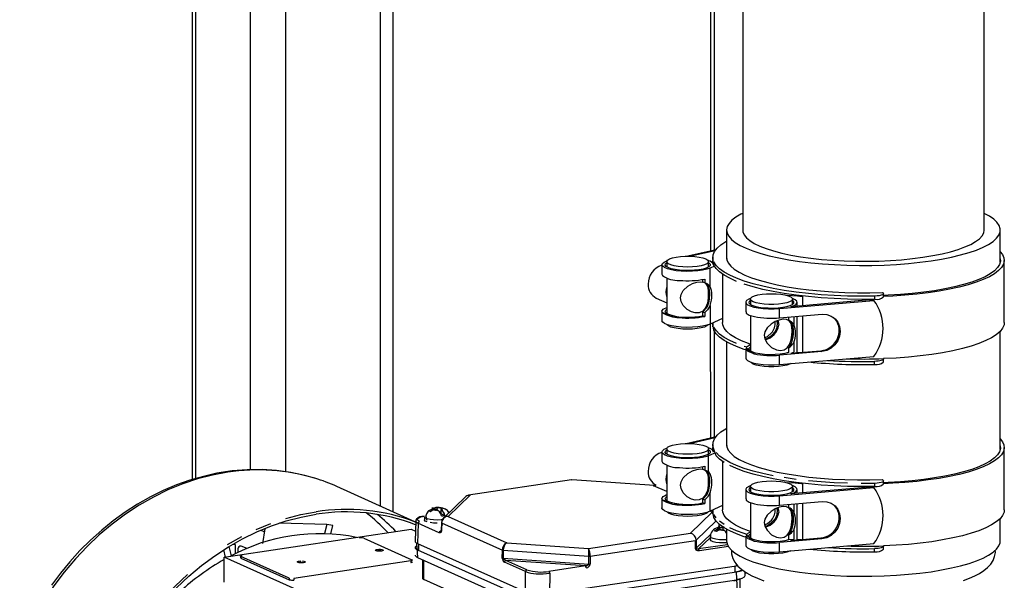
# Model space of a CAD drawing. Units: millimetres. Extents: x 69184 to 80873, y 39961 to 48440.
# Drawn here: x 78298 to 78603, y 44023 to 44198 of the extents above; entities that cross this region are included whole.
import ezdxf

# ---------------------------------------------------------------- set-up
doc = ezdxf.new("R2010")
doc.units = ezdxf.units.MM

# ---------------------------------------------------------------- blocks, each defined once
blk = doc.blocks.new('93025.01_DS - iso')
for p, q in [((-1511.17, 1536.18), (-1511.17, 762.02)), ((-1510.1, 1533.63), (-1510.1, 762.33)), ((-1493.1, 1493.17), (-1493.1, 765.08)), ((-1482.17, 1467.16), (-1482.17, 764.46)), ((-1452.73, 1346.73), (-1452.73, 753.84)), ((-1448.73, 752.04), (-1448.73, 1337.21)), ((-1350.17, 1152.98), (-1350.17, 833.17)), ((-1349.1, 1150.43), (-1349.1, 833.42)), ((-1340.2, 1112.81), (-1340.2, 839.56)), ((-1265.2, 839.56), (-1265.2, 1112.81)), ((-1345.2, 839.56), (-1345.2, 830.56)), ((-1260.2, 829.6), (-1260.2, 839.56)), ((-1357.8, 831.42), (-1348.47, 833.56)), ((-1348.79, 833.13), (-1356.28, 831.41)), ((-1365.27, 828.78), (-1365.27, 825.88)), ((-1363.77, 829.75), (-1363.77, 828.11)), ((-1350.77, 828.11), (-1350.77, 829.75)), ((-1349.5, 829.27), (-1349.28, 829.1)), ((-1349.45, 831.1), (-1349.45, 830.13)), ((-1349.27, 828.74), (-1349.17, 828.79)), ((-1345.2, 830.67), (-1345.21, 830.61)), ((-1258.95, 810.81), (-1258.95, 830.13)), ((-1348.95, 828.37), (-1350.34, 827.75)), ((-1350.34, 821.95), (-1350.34, 827.75)), ((-1346.45, 825.87), (-1346.45, 810.81)), ((-1363.77, 824.63), (-1363.77, 813.62)), ((-1352.63, 824.2), (-1352.63, 823.37)), ((-1351.97, 824.33), (-1351.97, 823.12)), ((-1350.77, 817.06), (-1350.77, 821.63)), ((-1296.45, 818.84), (-1296.45, 819.81)), ((-1367.02, 818.43), (-1363.77, 816.98)), ((-1339.27, 817.13), (-1339.27, 814.19)), ((-1337.77, 818.09), (-1337.77, 816.45)), ((-1328.73, 815.16), (-1299.47, 817.7)), ((-1321.48, 818.94), (-1326.37, 819.2)), ((-1300.84, 817.85), (-1325.3, 815.75)), ((-1324.77, 816.45), (-1324.77, 818.09)), ((-1323.27, 815.92), (-1323.27, 817.13)), ((-1321.48, 816.08), (-1321.48, 818.94)), ((-1299.69, 817.87), (-1299.47, 817.7)), ((-1299.23, 819.03), (-1299.23, 818.07)), ((-1365.27, 814.29), (-1365.27, 811.4)), ((-1359.95, 812.34), (-1365.08, 813.84)), ((-1352.63, 814.09), (-1352.63, 812.94)), ((-1351.97, 813.96), (-1351.97, 812.74)), ((-1350.34, 816.16), (-1350.17, 774.98)), ((-1328.73, 812.27), (-1328.73, 815.16)), ((-1328.73, 812.27), (-1315.53, 813.41)), ((-1351.97, 812.74), (-1352.63, 812.94)), ((-1346.45, 812.1), (-1350.34, 810.36)), ((-1349.45, 810.76), (-1349.45, 809.85)), ((-1337.77, 813.02), (-1337.77, 801.97)), ((-1325.95, 812.51), (-1325.95, 811.53)), ((-1324.35, 812.64), (-1324.35, 810.31)), ((-1323.27, 801.44), (-1323.27, 812.74)), ((-1321.48, 801.59), (-1321.48, 812.89)), ((-1349.1, 808.36), (-1349.1, 775.23)), ((-1324.77, 805.54), (-1324.77, 810.07)), ((-1260.2, 771.41), (-1260.2, 808.13)), ((-1345.2, 804.81), (-1345.2, 772.38)), ((-1324.35, 804.48), (-1324.35, 801.6)), ((-1339.27, 802.67), (-1339.27, 799.74)), ((-1339.14, 803.01), (-1336.68, 801.11)), ((-1315.59, 801.81), (-1328.73, 800.67)), ((-1325.95, 802.99), (-1325.95, 801.46)), ((-1325.3, 801.26), (-1315.92, 802.07)), ((-1323.27, 801.55), (-1321.92, 801.55)), ((-1315.92, 802.07), (-1315.59, 801.81)), ((-1328.73, 797.78), (-1328.73, 800.67)), ((-1328.73, 797.78), (-1299.47, 800.31)), ((-1299.23, 797.78), (-1299.23, 798.75)), ((-1296.45, 798.56), (-1296.45, 799.52)), ((-1357.8, 773.24), (-1348.47, 775.37)), ((-1348.79, 774.95), (-1356.28, 773.22)), ((-1365.27, 770.6), (-1365.27, 767.7)), ((-1363.77, 771.56), (-1363.77, 769.92)), ((-1350.77, 758.87), (-1350.77, 771.56)), ((-1349.5, 771.09), (-1349.28, 770.91)), ((-1349.45, 772.91), (-1349.45, 771.94)), ((-1345.2, 772.48), (-1345.21, 772.43)), ((-1258.95, 752.63), (-1258.95, 771.94)), ((-1348.95, 770.18), (-1350.34, 769.56)), ((-1346.45, 767.68), (-1346.45, 752.63)), ((-1363.77, 766.44), (-1363.77, 755.43)), ((-1352.63, 766.01), (-1352.63, 765.18)), ((-1351.97, 766.15), (-1351.97, 764.93)), ((-1393.39, 761.94), (-1425.32, 757.17)), ((-1393.25, 761.87), (-1393.39, 761.91)), ((-1367.59, 760.16), (-1393.27, 761.94)), ((-1393.27, 761.91), (-1393.25, 761.87)), ((-1296.45, 760.65), (-1296.45, 761.62)), ((-1434.47, 745.46), (-1466.19, 759.87)), ((-1367.89, 760.11), (-1367.59, 760.13)), ((-1363.77, 758.27), (-1367.89, 760.11)), ((-1367.52, 760.11), (-1367.89, 760.11)), ((-1339.27, 758.94), (-1339.27, 756.01)), ((-1337.77, 759.91), (-1337.77, 758.27)), ((-1328.73, 756.98), (-1299.47, 759.51)), ((-1321.48, 760.75), (-1326.37, 761.01)), ((-1300.84, 759.67), (-1325.3, 757.56)), ((-1324.77, 758.27), (-1324.77, 759.91)), ((-1323.27, 757.74), (-1323.27, 758.94)), ((-1321.48, 757.89), (-1321.48, 760.75)), ((-1299.69, 759.68), (-1299.47, 759.51)), ((-1299.23, 760.84), (-1299.23, 759.88)), ((-1426.15, 756.76), (-1433.17, 749.97)), ((-1424.87, 757.14), (-1431.67, 750.58)), ((-1425.32, 757.14), (-1424.87, 757.14)), ((-1365.27, 756.11), (-1365.27, 753.21)), ((-1359.95, 754.16), (-1365.08, 755.66)), ((-1352.63, 755.91), (-1352.63, 754.75)), ((-1351.97, 755.77), (-1351.97, 754.56)), ((-1350.34, 752.17), (-1350.34, 757.97)), ((-1328.73, 754.08), (-1328.73, 756.98)), ((-1436.68, 752.99), (-1436.42, 753.04)), ((-1436.53, 752.93), (-1436.68, 752.99)), ((-1436.54, 752.84), (-1436.38, 752.86)), ((-1436.53, 752.93), (-1436.38, 752.86)), ((-1436.42, 753.04), (-1436.16, 753.07)), ((-1436.38, 752.86), (-1436.38, 752.44)), ((-1436.25, 753.11), (-1436.16, 753.07)), ((-1436.16, 753.07), (-1436.16, 752.5)), ((-1435.94, 752.57), (-1435.78, 752.59)), ((-1435.63, 752.53), (-1435.78, 752.59)), ((-1435.63, 752.53), (-1435.48, 752.45)), ((-1435.22, 752.5), (-1435.48, 752.45)), ((-1435.21, 753.27), (-1435.13, 753.23)), ((-1434.87, 753.27), (-1435.13, 753.23)), ((-1435.13, 753.23), (-1435.13, 752.51)), ((-1434.88, 752.5), (-1434.96, 752.54)), ((-1434.87, 753.27), (-1434.61, 753.3)), ((-1434.46, 753.24), (-1434.61, 753.3)), ((-1434.46, 753.24), (-1434.31, 753.17)), ((-1433.67, 752.73), (-1433.93, 752.69)), ((-1433.93, 752.69), (-1433.93, 751.44)), ((-1433.84, 752.65), (-1433.93, 752.69)), ((-1433.55, 752.93), (-1433.71, 752.9)), ((-1433.71, 752.9), (-1433.71, 752.72)), ((-1433.56, 752.84), (-1433.71, 752.9)), ((-1433.41, 752.76), (-1433.67, 752.73)), ((-1433.56, 752.84), (-1433.41, 752.76)), ((-1351.97, 754.56), (-1352.63, 754.75)), ((-1346.45, 753.92), (-1350.34, 752.17)), ((-1349.63, 751.93), (-1350.26, 752.21)), ((-1349.45, 752.57), (-1349.45, 751.66)), ((-1337.77, 754.83), (-1337.77, 743.78)), ((-1328.73, 754.08), (-1315.53, 755.22)), ((-1325.95, 754.32), (-1325.95, 753.34)), ((-1324.35, 754.46), (-1324.35, 752.12)), ((-1323.27, 743.25), (-1323.27, 754.55)), ((-1321.48, 743.4), (-1321.48, 754.71)), ((-1441.75, 749.19), (-1441.91, 742.84)), ((-1439.05, 750.47), (-1439.05, 749.5)), ((-1433.93, 751.97), (-1434.31, 751.92)), ((-1433.93, 751.44), (-1432.7, 750.89)), ((-1431.67, 750.58), (-1413.41, 742.4)), ((-1431.23, 751.85), (-1431.45, 751.82)), ((-1356.43, 745.36), (-1349.63, 751.93)), ((-1354.66, 743.17), (-1348.45, 749.17)), ((-1324.77, 747.35), (-1324.77, 751.89)), ((-1260.2, 742.97), (-1260.2, 749.94)), ((-1501.21, 737.9), (-1443.19, 746.57)), ((-1488.71, 745.83), (-1489.82, 746.23)), ((-1488.56, 746.71), (-1489.32, 742.19)), ((-1469.36, 748.06), (-1484.17, 748.49)), ((-1469.36, 748.06), (-1470.02, 745.23)), ((-1467.52, 747.79), (-1469.36, 748.06)), ((-1468.13, 745.15), (-1467.52, 747.79)), ((-1443.19, 746.57), (-1441.83, 745.96)), ((-1441.02, 748.4), (-1441.17, 742.12)), ((-1434.04, 746), (-1433.82, 746.21)), ((-1433.78, 748.63), (-1433.83, 746.16)), ((-1433.71, 748.56), (-1433.76, 746.1)), ((-1433.71, 748.56), (-1414.83, 740.1)), ((-1348.19, 746.92), (-1347.49, 747.59)), ((-1347.89, 746.83), (-1347.63, 746.88)), ((-1347.74, 746.77), (-1347.89, 746.83)), ((-1347.74, 746.77), (-1347.59, 746.7)), ((-1347.74, 746.68), (-1347.59, 746.7)), ((-1347.63, 746.88), (-1347.37, 746.92)), ((-1347.59, 746.7), (-1347.59, 746.28)), ((-1347.49, 747.59), (-1347.5, 748.2)), ((-1347.46, 746.96), (-1347.37, 746.92)), ((-1347.37, 746.92), (-1347.37, 746.34)), ((-1346.84, 746.37), (-1346.99, 746.44)), ((-1346.84, 746.37), (-1346.69, 746.29)), ((-1346.43, 746.34), (-1346.69, 746.29)), ((-1346.43, 746.34), (-1346.17, 746.38)), ((-1346.42, 747.11), (-1346.33, 747.07)), ((-1346.07, 747.11), (-1346.33, 747.07)), ((-1346.33, 747.07), (-1346.33, 746.35)), ((-1346.09, 746.34), (-1346.17, 746.38)), ((-1345.2, 746.62), (-1345.2, 742.97)), ((-1324.35, 746.3), (-1324.35, 743.41)), ((-1457.9, 743.81), (-1442.9, 737.08)), ((-1388.05, 740.64), (-1356.43, 745.36)), ((-1387.58, 738.21), (-1354.89, 743.1)), ((-1354.85, 740.63), (-1354.89, 743.1)), ((-1354.66, 743.17), (-1354.62, 740.71)), ((-1354.62, 740.71), (-1350.1, 745.07)), ((-1350.25, 743.95), (-1353.88, 740.45)), ((-1350.25, 744.31), (-1350.25, 743.34)), ((-1345.2, 745.81), (-1345.51, 745.76)), ((-1339.27, 744.48), (-1339.27, 741.55)), ((-1339.14, 744.83), (-1336.68, 742.93)), ((-1315.59, 743.63), (-1328.73, 742.49)), ((-1325.95, 744.8), (-1325.95, 743.27)), ((-1324.35, 743.41), (-1325.95, 743.27)), ((-1325.3, 743.07), (-1315.92, 743.88)), ((-1323.27, 743.36), (-1321.92, 743.36)), ((-1315.92, 743.88), (-1315.59, 743.63)), ((-1501.47, 740.16), (-1500.92, 737.94)), ((-1498.97, 738.34), (-1499.7, 741.27)), ((-1498.72, 741.86), (-1498.07, 741.96)), ((-1498.21, 741.89), (-1498.21, 741.94)), ((-1497.81, 741.71), (-1498.21, 741.89)), ((-1497.81, 741.71), (-1497.81, 738.93)), ((-1496.94, 740.48), (-1496.94, 739.34)), ((-1494.04, 740.62), (-1495.96, 741.33)), ((-1441.5, 742.3), (-1441.17, 737.78)), ((-1441.17, 742.12), (-1407.67, 727.11)), ((-1441.17, 740.19), (-1407.67, 725.17)), ((-1440.76, 740.16), (-1440.76, 741.94)), ((-1414.86, 737.63), (-1414.83, 740.1)), ((-1414.53, 740.04), (-1414.56, 737.57)), ((-1414.53, 740.04), (-1387.96, 738.2)), ((-1413.41, 742.4), (-1388.05, 740.64)), ((-1344.95, 741.78), (-1353.88, 740.45)), ((-1344.65, 741.2), (-1353.63, 739.86)), ((-1328.73, 739.59), (-1328.73, 742.49)), ((-1328.73, 739.59), (-1299.47, 742.12)), ((-1299.23, 739.59), (-1299.23, 740.56)), ((-1296.45, 740.37), (-1296.45, 741.33)), ((-1402.21, 693.52), (-1501.21, 737.9)), ((-1501.21, 730.17), (-1501.21, 737.9)), ((-1496.13, 738.24), (-1496.13, 737.76)), ((-1481, 731.39), (-1496, 738.11)), ((-1496, 738.11), (-1496, 737.63)), ((-1496, 737.63), (-1481, 730.91)), ((-1441.4, 737.88), (-1441.4, 737.97)), ((-1441.4, 737.88), (-1441.17, 737.78)), ((-1441.17, 737.78), (-1407.67, 722.76)), ((-1439.59, 737.07), (-1439.59, 731.29)), ((-1439.26, 730.97), (-1439.26, 736.92)), ((-1414.56, 737.57), (-1387.96, 735.73)), ((-1389.03, 735.19), (-1413.75, 736.91)), ((-1407.2, 733.97), (-1413.75, 736.91)), ((-1387.96, 735.73), (-1387.96, 738.2)), ((-1387.58, 738.21), (-1387.58, 735.74)), ((-1443.26, 736.73), (-1479.63, 731.29)), ((-1443.26, 736.73), (-1443.26, 736.25)), ((-1407.63, 733.43), (-1414.18, 736.37)), ((-1389.03, 735.19), (-1400.37, 733.5)), ((-1400.16, 726.59), (-1342.14, 735.26)), ((-1342.55, 733.35), (-1342.55, 735.19)), ((-1342.14, 735.26), (-1342.15, 735.7)), ((-1481, 731.39), (-1481, 730.91)), ((-1479.63, 731.29), (-1479.63, 730.81)), ((-1433, 728.16), (-1439.26, 730.97)), ((-1407.67, 727.11), (-1407.63, 733.43)), ((-1400.16, 724.65), (-1342.14, 733.32)), ((-1400.12, 732.91), (-1400.16, 726.59)), ((-1400.16, 722.24), (-1342.14, 730.91)), ((-1342.95, 730.57), (-1341.72, 730.97)), ((-1342.23, 730.73), (-1340.39, 731.34)), ((-1341.7, 724.85), (-1342.14, 733.32)), ((-1341.72, 730.97), (-1341.72, 731.06)), ((-1341.1, 731.11), (-1341.1, 721.26)), ((-1339.39, 732.13), (-1339.39, 733.28)), ((-1338.8, 732.9), (-1339.39, 732.81))]:
    blk.add_line(p, q)
at = {"flags": 128}
for points in [[(-1340.2, 844.74), (-1340.74, 844.47), (-1342.31, 843.55), (-1343.55, 842.6), (-1344.45, 841.63), (-1345, 840.64), (-1345.2, 839.64), (-1345.05, 838.64), (-1344.55, 837.64), (-1343.71, 836.67), (-1342.52, 835.71), (-1341, 834.79), (-1339.17, 833.91)], [(-1339.17, 833.91), (-1337.03, 833.07), (-1334.61, 832.29), (-1331.93, 831.57), (-1329, 830.92), (-1325.85, 830.34), (-1322.52, 829.83), (-1319.02, 829.4), (-1315.38, 829.06), (-1311.64, 828.81), (-1307.82, 828.64), (-1303.96, 828.56), (-1300.1, 828.58), (-1296.25, 828.69), (-1292.46, 828.88), (-1288.75, 829.17), (-1285.16, 829.54), (-1281.71, 830), (-1278.43, 830.53), (-1275.36, 831.14), (-1272.52, 831.82), (-1269.92, 832.56), (-1267.6, 833.36), (-1265.56, 834.21), (-1263.84, 835.11), (-1262.44, 836.04), (-1261.37, 837), (-1260.64, 837.99), (-1260.26, 838.98), (-1260.23, 839.98), (-1260.56, 840.98), (-1261.23, 841.97), (-1262.25, 842.93), (-1263.6, 843.87), (-1265.2, 844.74)], [(-1340.2, 839.56), (-1340.14, 839.02), (-1339.77, 838.08), (-1339.04, 837.16), (-1337.98, 836.27), (-1336.59, 835.4), (-1334.88, 834.57)], [(-1334.88, 834.57), (-1332.87, 833.79), (-1330.58, 833.07), (-1328.03, 832.4), (-1325.24, 831.8), (-1322.24, 831.28), (-1319.06, 830.83), (-1315.73, 830.46), (-1312.27, 830.18), (-1308.73, 829.98), (-1305.13, 829.87), (-1301.5, 829.86), (-1297.89, 829.93), (-1294.33, 830.1), (-1290.84, 830.35), (-1287.46, 830.69), (-1284.22, 831.11), (-1281.16, 831.62), (-1278.3, 832.19), (-1275.66, 832.83), (-1273.28, 833.54), (-1271.18, 834.3), (-1269.36, 835.12), (-1267.86, 835.97), (-1266.69, 836.86), (-1265.85, 837.77), (-1265.35, 838.7), (-1265.2, 839.56)], [(-1349.43, 830.73), (-1349.37, 831.82), (-1348.93, 832.9), (-1348.12, 833.96), (-1346.95, 835), (-1345.42, 836.02), (-1345.2, 836.14)], [(-1260.2, 832.82), (-1259.54, 831.99), (-1259.07, 830.98), (-1258.96, 829.96), (-1259.19, 828.95), (-1259.78, 827.94), (-1260.71, 826.96), (-1261.98, 826), (-1263.57, 825.07), (-1265.49, 824.18), (-1267.7, 823.34), (-1270.19, 822.56), (-1272.95, 821.83), (-1275.94, 821.17), (-1279.15, 820.59), (-1282.55, 820.08), (-1286.11, 819.65), (-1289.81, 819.31), (-1293.61, 819.06), (-1296.45, 818.92)], [(-1350.34, 827.75), (-1351.36, 827.39), (-1352.66, 827.09), (-1354.17, 826.87), (-1355.83, 826.75), (-1357.56, 826.71), (-1359.27, 826.78), (-1360.88, 826.93), (-1362.33, 827.18), (-1363.55, 827.5), (-1364.47, 827.88), (-1365.05, 828.3), (-1365.27, 828.74), (-1365.12, 829.19), (-1364.6, 829.61), (-1363.74, 830), (-1363.69, 830.02)], [(-1350.77, 829.45), (-1350.58, 829.32), (-1350.29, 828.92), (-1350.35, 828.51), (-1350.76, 828.12), (-1351.49, 827.76), (-1352.51, 827.45), (-1353.77, 827.21), (-1355.21, 827.05), (-1356.75, 826.98), (-1358.32, 826.99), (-1359.83, 827.1), (-1361.22, 827.29), (-1362.4, 827.55), (-1363.33, 827.88), (-1363.96, 828.25), (-1364.25, 828.65), (-1364.19, 829.05), (-1363.79, 829.44), (-1363.77, 829.45)], [(-1351.64, 830.59), (-1351.04, 830.23), (-1350.78, 829.85), (-1350.87, 829.46), (-1351.3, 829.08), (-1352.06, 828.74), (-1353.09, 828.46), (-1354.35, 828.24), (-1355.77, 828.11), (-1357.27, 828.07), (-1358.77, 828.11), (-1360.19, 828.24), (-1361.45, 828.46), (-1362.49, 828.74), (-1363.24, 829.08), (-1363.67, 829.46), (-1363.76, 829.85), (-1363.5, 830.23), (-1362.9, 830.59), (-1362, 830.9), (-1360.84, 831.15), (-1359.49, 831.33), (-1358.03, 831.42), (-1356.52, 831.42), (-1355.05, 831.33), (-1353.7, 831.15), (-1352.54, 830.9), (-1351.64, 830.59)], [(-1349.43, 829.77), (-1349.45, 830.13)], [(-1342.1, 823.62), (-1344.2, 824.56), (-1345.96, 825.54), (-1347.37, 826.56), (-1348.43, 827.61), (-1349.12, 828.69), (-1349.43, 830.73)], [(-1299.23, 819.03), (-1303.42, 819), (-1307.61, 819.06), (-1311.75, 819.23), (-1315.83, 819.48), (-1319.79, 819.84), (-1323.62, 820.28), (-1327.29, 820.81), (-1330.75, 821.42), (-1333.99, 822.11), (-1336.98, 822.87), (-1339.69, 823.7), (-1342.1, 824.58), (-1344.2, 825.52), (-1345.96, 826.51), (-1347.37, 827.53), (-1348.43, 828.58), (-1349.12, 829.65)], [(-1345.2, 831.63), (-1345.24, 831.36), (-1345.16, 830.35), (-1344.72, 829.36), (-1343.93, 828.37), (-1342.8, 827.41), (-1341.34, 826.48), (-1339.55, 825.59), (-1337.46, 824.75), (-1335.08, 823.95), (-1332.44, 823.22), (-1329.54, 822.55), (-1326.42, 821.96), (-1323.11, 821.43), (-1319.62, 820.99), (-1316, 820.64), (-1312.26, 820.37), (-1308.45, 820.19), (-1304.59, 820.1), (-1300.71, 820.1), (-1296.85, 820.19)], [(-1260.2, 830.67), (-1260.16, 829.88), (-1260.43, 828.88), (-1261.04, 827.89), (-1262, 826.92), (-1263.3, 825.98), (-1264.92, 825.07), (-1266.86, 824.2), (-1269.09, 823.38), (-1271.61, 822.62), (-1274.38, 821.91), (-1277.38, 821.28), (-1280.59, 820.72), (-1283.99, 820.24), (-1287.54, 819.84), (-1291.22, 819.53), (-1295, 819.3), (-1296.45, 819.24)], [(-1365.27, 825.88), (-1365.25, 825.74), (-1365.11, 825.47)], [(-1350.87, 819.8), (-1350.92, 818.43), (-1351.17, 816.84), (-1351.73, 815.43), (-1352.62, 814.39), (-1353.67, 813.87), (-1354.91, 813.79), (-1356.14, 814.1), (-1357.4, 814.83), (-1358.65, 816.09), (-1359.34, 817.4), (-1359.53, 818.49), (-1359.35, 819.55), (-1358.65, 820.79), (-1357.21, 822.12), (-1355.75, 822.94), (-1354.46, 823.38), (-1353.27, 823.51), (-1352.63, 823.4)], [(-1351.57, 822.95), (-1350.95, 822.25), (-1350.57, 820.95), (-1350.49, 819.64), (-1350.57, 818.22), (-1350.8, 816.87), (-1351.35, 815.46), (-1352.44, 814.22), (-1352.63, 814.09)], [(-1351.97, 823.11), (-1351.62, 822.89), (-1351.1, 822), (-1350.91, 820.91), (-1350.87, 819.8)], [(-1299.23, 818.07), (-1303.42, 818.03), (-1307.61, 818.1), (-1311.75, 818.26), (-1315.83, 818.52), (-1319.79, 818.87), (-1323.62, 819.31), (-1327.29, 819.84), (-1330.75, 820.45), (-1333.99, 821.14), (-1336.98, 821.9), (-1339.69, 822.73)], [(-1336.9, 817.25), (-1337.5, 817.61), (-1337.76, 817.99), (-1337.67, 818.38), (-1337.24, 818.76), (-1336.49, 819.1), (-1335.45, 819.38), (-1334.19, 819.6), (-1332.77, 819.73), (-1331.27, 819.77), (-1329.77, 819.73), (-1328.35, 819.6), (-1327.09, 819.38), (-1326.06, 819.1), (-1325.3, 818.76), (-1324.87, 818.38), (-1324.78, 817.99), (-1325.04, 817.61), (-1325.64, 817.25), (-1326.54, 816.94), (-1327.7, 816.69), (-1329.05, 816.51), (-1330.52, 816.42), (-1332.03, 816.42), (-1333.49, 816.51), (-1334.84, 816.69), (-1336, 816.94), (-1336.9, 817.25)], [(-1296.85, 820.19), (-1296.56, 820.01), (-1296.45, 819.82), (-1296.54, 819.62), (-1296.8, 819.44), (-1297.24, 819.28), (-1297.81, 819.16), (-1298.49, 819.07), (-1299.23, 819.03)], [(-1337.69, 818.36), (-1338.34, 818.1), (-1338.98, 817.68), (-1339.26, 817.24), (-1339.17, 816.79), (-1338.71, 816.36), (-1337.9, 815.97), (-1336.78, 815.63), (-1335.41, 815.35), (-1333.84, 815.17), (-1332.15, 815.07), (-1330.42, 815.07), (-1328.73, 815.16)], [(-1337.77, 817.8), (-1337.79, 817.79), (-1338.19, 817.4), (-1338.25, 816.99), (-1337.96, 816.59), (-1337.33, 816.22), (-1336.4, 815.89), (-1335.22, 815.63), (-1333.83, 815.44), (-1332.32, 815.34), (-1330.75, 815.32), (-1329.21, 815.4), (-1327.77, 815.56), (-1326.51, 815.8), (-1325.49, 816.11), (-1324.76, 816.46), (-1324.35, 816.86), (-1324.29, 817.26), (-1324.58, 817.66), (-1324.77, 817.8)], [(-1325.3, 815.75), (-1324.26, 816.13), (-1323.58, 816.56), (-1323.28, 817.01), (-1323.39, 817.47), (-1323.88, 817.92), (-1324.75, 818.33), (-1324.86, 818.36)], [(-1365.08, 813.84), (-1365.24, 814.12), (-1365.26, 814.39), (-1365.14, 814.67), (-1364.88, 814.93), (-1364.49, 815.19), (-1363.96, 815.43), (-1363.77, 815.5)], [(-1362.52, 813.09), (-1363.45, 813.44), (-1364.05, 813.84), (-1364.27, 814.26), (-1364.11, 814.68), (-1363.77, 814.97)], [(-1350.34, 816.16), (-1351.13, 814.73), (-1351.97, 813.96)], [(-1339.12, 814.19), (-1339.14, 813.78), (-1338.21, 813.14), (-1336.58, 812.68)], [(-1315.53, 813.41), (-1314.06, 813.32), (-1312.7, 812.85), (-1311.53, 812.02), (-1310.64, 810.9), (-1310.09, 809.55), (-1309.9, 808.07), (-1310.1, 806.56), (-1310.67, 805.12), (-1311.58, 803.85), (-1312.76, 802.83), (-1314.12, 802.14), (-1315.59, 801.81)], [(-1350.34, 810.36), (-1351.36, 810), (-1352.66, 809.7), (-1354.17, 809.49), (-1355.83, 809.36), (-1357.56, 809.33), (-1359.27, 809.39), (-1360.88, 809.55), (-1362.33, 809.79), (-1363.55, 810.11), (-1364.47, 810.49), (-1365.05, 810.91), (-1365.27, 811.36), (-1365.27, 811.4)], [(-1349.43, 810.45), (-1349.45, 810.76)], [(-1339.27, 802.31), (-1339.69, 802.45), (-1342.1, 803.33), (-1344.2, 804.27), (-1345.96, 805.26), (-1347.37, 806.28), (-1348.43, 807.33), (-1349.12, 808.4), (-1349.43, 810.45)], [(-1337.77, 804.04), (-1338.43, 804.28), (-1340.59, 805.15), (-1342.43, 806.07), (-1343.94, 807.03), (-1345.1, 808.02), (-1345.91, 809.04), (-1346.36, 810.07), (-1346.45, 810.81)], [(-1324.87, 808.15), (-1324.92, 809.38), (-1325.17, 810.53), (-1325.73, 811.34), (-1326.62, 811.78), (-1327.67, 811.85), (-1328.91, 811.6), (-1330.14, 811.1), (-1331.4, 810.33), (-1332.65, 809.14), (-1333.34, 807.94), (-1333.53, 806.88), (-1333.35, 805.78), (-1332.65, 804.44), (-1331.21, 803.04), (-1329.75, 802.31), (-1328.46, 802.11), (-1327.27, 802.36), (-1326.34, 802.98), (-1325.62, 803.97), (-1325.1, 805.46), (-1324.91, 806.93), (-1324.87, 808.15)], [(-1333.26, 805.62), (-1332.49, 805.98), (-1331.22, 806.84), (-1330.04, 808.14), (-1329.49, 809.36), (-1329.44, 810.73), (-1329.62, 811.31)], [(-1329.36, 811.42), (-1329.23, 811.19), (-1329.02, 810.01)], [(-1325.95, 811.53), (-1325.91, 811.51), (-1325.18, 810.95), (-1324.69, 809.89), (-1324.52, 808.78), (-1324.5, 807.43), (-1324.61, 806.23), (-1325, 804.59), (-1325.76, 803.2), (-1325.95, 802.99)], [(-1258.95, 810.81), (-1259.05, 810.06), (-1259.49, 809.04), (-1260.29, 808.03), (-1261.44, 807.05), (-1262.93, 806.1), (-1264.74, 805.19), (-1266.87, 804.32), (-1269.29, 803.5), (-1271.99, 802.75), (-1274.94, 802.06), (-1278.12, 801.45), (-1281.5, 800.91), (-1285.05, 800.45), (-1288.75, 800.08), (-1292.57, 799.8), (-1296.47, 799.61)], [(-1350.86, 810.16), (-1350.87, 810.14), (-1351.3, 809.76), (-1352.06, 809.42), (-1353.09, 809.14), (-1354.35, 808.93), (-1355.77, 808.79), (-1357.27, 808.75), (-1358.77, 808.79), (-1360.19, 808.93), (-1361.45, 809.14), (-1362.49, 809.42), (-1363.24, 809.76), (-1363.67, 810.14), (-1363.69, 810.16)], [(-1349.43, 809.48), (-1349.45, 809.85)], [(-1342.1, 804.3), (-1344.2, 805.24), (-1345.96, 806.22), (-1347.37, 807.25), (-1348.43, 808.3), (-1349.12, 809.37)], [(-1333.39, 806.05), (-1332.51, 806.53), (-1331.27, 807.61)], [(-1338.93, 803.16), (-1339.69, 803.41)], [(-1336.68, 801.11), (-1338.5, 801.82), (-1339.23, 802.47), (-1339.19, 802.67)], [(-1337.91, 802.06), (-1338.22, 802.41), (-1338.25, 802.76), (-1338.03, 803.11), (-1337.77, 803.31)], [(-1325.95, 801.46), (-1327.15, 801.17), (-1328.58, 800.97), (-1330.16, 800.85), (-1331.79, 800.83), (-1333.4, 800.91), (-1334.89, 801.09), (-1336.19, 801.35), (-1337.21, 801.68), (-1337.91, 802.06)], [(-1339.27, 799.74), (-1339.17, 799.41), (-1338.71, 798.98), (-1337.9, 798.58), (-1336.78, 798.24), (-1335.41, 797.97), (-1333.84, 797.78), (-1332.15, 797.68), (-1330.42, 797.68), (-1328.73, 797.78)], [(-1336.9, 797.93), (-1337.5, 798.29), (-1337.69, 798.5)], [(-1325.37, 798.07), (-1325.64, 797.93), (-1326.54, 797.62), (-1327.7, 797.37), (-1329.05, 797.19), (-1330.52, 797.1), (-1332.03, 797.1), (-1333.49, 797.19), (-1334.84, 797.37), (-1336, 797.62), (-1336.9, 797.93)], [(-1296.47, 799.61), (-1296.47, 799.45), (-1296.58, 799.3), (-1296.81, 799.15), (-1297.15, 799.02), (-1297.57, 798.92), (-1298.08, 798.83), (-1298.64, 798.77), (-1299.23, 798.75)], [(-1349.12, 771.46), (-1349.43, 772.55), (-1349.37, 773.63), (-1348.93, 774.71), (-1348.12, 775.78), (-1346.95, 776.82), (-1345.42, 777.83), (-1345.2, 777.95)], [(-1260.2, 774.63), (-1259.54, 773.8), (-1259.07, 772.79), (-1258.96, 771.78), (-1259.19, 770.76), (-1259.78, 769.76), (-1260.71, 768.77), (-1261.98, 767.81), (-1263.57, 766.88), (-1265.49, 765.99), (-1267.7, 765.15), (-1270.19, 764.37), (-1272.95, 763.64), (-1275.94, 762.99), (-1279.15, 762.4), (-1282.55, 761.89), (-1286.11, 761.47), (-1289.81, 761.12), (-1293.61, 760.87), (-1296.45, 760.74)], [(-1350.34, 769.56), (-1351.36, 769.2), (-1352.66, 768.9), (-1354.17, 768.69), (-1355.83, 768.56), (-1357.56, 768.53), (-1359.27, 768.59), (-1360.88, 768.75), (-1362.33, 768.99), (-1363.55, 769.31), (-1364.47, 769.69), (-1365.05, 770.11), (-1365.27, 770.55), (-1365.12, 771), (-1364.6, 771.43), (-1363.74, 771.82), (-1363.69, 771.83)], [(-1350.77, 771.27), (-1350.58, 771.13), (-1350.29, 770.73), (-1350.35, 770.33), (-1350.76, 769.93), (-1351.49, 769.57), (-1352.51, 769.27), (-1353.77, 769.03), (-1355.21, 768.86), (-1356.75, 768.79), (-1358.32, 768.8), (-1359.83, 768.91), (-1361.22, 769.1), (-1362.4, 769.36), (-1363.33, 769.69), (-1363.96, 770.06), (-1364.25, 770.46), (-1364.19, 770.87), (-1363.79, 771.26), (-1363.77, 771.27)], [(-1351.64, 772.4), (-1351.04, 772.04), (-1350.78, 771.66), (-1350.87, 771.27), (-1351.3, 770.89), (-1352.06, 770.56), (-1353.09, 770.27), (-1354.35, 770.06), (-1355.77, 769.92), (-1357.27, 769.88), (-1358.77, 769.92), (-1360.19, 770.06), (-1361.45, 770.27), (-1362.49, 770.56), (-1363.24, 770.89), (-1363.67, 771.27), (-1363.76, 771.66), (-1363.5, 772.04), (-1362.9, 772.4), (-1362, 772.72), (-1360.84, 772.97), (-1359.49, 773.14), (-1358.03, 773.23), (-1356.52, 773.23), (-1355.05, 773.14), (-1353.7, 772.97), (-1352.54, 772.72), (-1351.64, 772.4)], [(-1349.12, 770.5), (-1349.43, 771.58), (-1349.45, 771.94)], [(-1345.96, 767.36), (-1347.37, 768.38), (-1348.43, 769.43), (-1349.12, 771.46)], [(-1345.2, 773.44), (-1345.24, 773.17), (-1345.16, 772.17), (-1344.72, 771.17), (-1343.93, 770.19), (-1342.8, 769.23), (-1341.34, 768.3), (-1339.55, 767.4), (-1337.46, 766.56), (-1335.08, 765.77), (-1332.44, 765.03), (-1329.54, 764.36), (-1326.42, 763.77), (-1323.11, 763.25), (-1319.62, 762.81), (-1316, 762.45), (-1312.26, 762.18), (-1308.45, 762), (-1304.59, 761.91), (-1300.71, 761.91), (-1296.85, 762)], [(-1260.2, 772.48), (-1260.16, 771.69), (-1260.43, 770.69), (-1261.04, 769.7), (-1262, 768.73), (-1263.3, 767.79), (-1264.92, 766.88), (-1266.86, 766.01), (-1269.09, 765.19), (-1271.61, 764.43), (-1274.38, 763.73), (-1277.38, 763.09), (-1280.59, 762.54), (-1283.99, 762.05), (-1287.54, 761.65), (-1291.22, 761.34), (-1295, 761.11), (-1296.45, 761.05)], [(-1365.27, 767.7), (-1365.25, 767.55), (-1365.11, 767.28)], [(-1330.75, 763.23), (-1333.99, 763.92), (-1336.98, 764.68), (-1339.69, 765.51), (-1342.1, 766.4), (-1344.2, 767.34), (-1345.96, 768.32), (-1347.37, 769.34), (-1348.43, 770.39)], [(-1473.22, 762.47), (-1476.14, 763.32), (-1480.48, 764.23), (-1484.92, 764.84), (-1489.46, 765.12), (-1494.08, 765.07), (-1498.75, 764.69), (-1503.47, 763.96), (-1507.69, 763.02), (-1511.88, 761.81), (-1516.03, 760.34), (-1520.13, 758.61), (-1524.15, 756.62), (-1528.09, 754.4), (-1531.92, 751.93), (-1535.65, 749.24), (-1539.25, 746.34), (-1542.7, 743.24), (-1546.01, 739.95), (-1549.14, 736.49), (-1552.09, 732.9), (-1554.82, 729.21)], [(-1350.87, 761.62), (-1350.92, 760.24), (-1351.17, 758.65), (-1351.73, 757.24), (-1352.62, 756.2), (-1353.67, 755.69), (-1354.91, 755.6), (-1356.14, 755.92), (-1357.4, 756.64), (-1358.65, 757.91), (-1359.34, 759.21), (-1359.53, 760.3), (-1359.35, 761.37), (-1358.65, 762.61), (-1357.21, 763.93), (-1355.75, 764.76), (-1354.46, 765.19), (-1353.27, 765.33), (-1352.63, 765.22)], [(-1351.57, 764.76), (-1350.95, 764.06), (-1350.57, 762.76), (-1350.49, 761.45), (-1350.57, 760.03), (-1350.8, 758.68), (-1351.35, 757.28), (-1352.44, 756.03), (-1352.63, 755.91)], [(-1351.97, 764.93), (-1351.62, 764.7), (-1351.1, 763.81), (-1350.91, 762.72), (-1350.87, 761.62)], [(-1299.23, 759.88), (-1303.42, 759.85), (-1307.61, 759.91), (-1311.75, 760.07), (-1315.83, 760.33), (-1319.79, 760.68), (-1323.62, 761.12), (-1327.29, 761.65), (-1330.75, 762.26), (-1333.99, 762.95), (-1336.98, 763.72), (-1339.69, 764.54), (-1342.1, 765.43), (-1344.2, 766.37)], [(-1500.1, 764.3), (-1504.8, 763.43), (-1509.47, 762.22), (-1514.11, 760.67), (-1518.68, 758.8), (-1523.18, 756.6), (-1527.58, 754.1), (-1531.86, 751.3), (-1536, 748.21), (-1539.99, 744.85), (-1543.81, 741.22), (-1547.44, 737.36), (-1550.87, 733.26), (-1554.08, 728.96), (-1557.06, 724.46), (-1559.8, 719.79), (-1562.28, 714.97), (-1564.49, 710.02), (-1566.43, 704.96)], [(-1336.9, 759.06), (-1337.5, 759.42), (-1337.76, 759.81), (-1337.67, 760.2), (-1337.24, 760.57), (-1336.49, 760.91), (-1335.45, 761.19), (-1334.19, 761.41), (-1332.77, 761.54), (-1331.27, 761.59), (-1329.77, 761.54), (-1328.35, 761.41), (-1327.09, 761.19), (-1326.06, 760.91), (-1325.3, 760.57), (-1324.87, 760.2), (-1324.78, 759.81), (-1325.04, 759.42), (-1325.64, 759.06), (-1326.54, 758.75), (-1327.7, 758.5), (-1329.05, 758.32), (-1330.52, 758.23), (-1332.03, 758.23), (-1333.49, 758.32), (-1334.84, 758.5), (-1336, 758.75), (-1336.9, 759.06)], [(-1323.62, 762.09), (-1327.29, 762.62)], [(-1307.61, 760.88), (-1311.75, 761.04), (-1315.83, 761.3), (-1319.79, 761.65)], [(-1296.85, 762), (-1296.56, 761.82), (-1296.45, 761.63), (-1296.54, 761.44), (-1296.8, 761.25), (-1297.24, 761.09), (-1297.81, 760.97), (-1298.49, 760.88), (-1299.23, 760.84)], [(-1367.23, 760.04), (-1367.35, 760.12)], [(-1337.69, 760.18), (-1338.34, 759.91), (-1338.98, 759.5), (-1339.26, 759.05), (-1339.17, 758.61), (-1338.71, 758.18), (-1337.9, 757.78), (-1336.78, 757.44), (-1335.41, 757.17), (-1333.84, 756.98), (-1332.15, 756.88), (-1330.42, 756.88), (-1328.73, 756.98)], [(-1337.77, 759.61), (-1337.79, 759.6), (-1338.19, 759.21), (-1338.25, 758.8), (-1337.96, 758.41), (-1337.33, 758.03), (-1336.4, 757.71), (-1335.22, 757.44), (-1333.83, 757.25), (-1332.32, 757.15), (-1330.75, 757.13), (-1329.21, 757.21), (-1327.77, 757.37), (-1326.51, 757.61), (-1325.49, 757.92), (-1324.76, 758.28), (-1324.35, 758.67), (-1324.29, 759.08), (-1324.58, 759.47), (-1324.77, 759.61)], [(-1325.3, 757.56), (-1324.26, 757.94), (-1323.58, 758.37), (-1323.28, 758.83), (-1323.39, 759.29), (-1323.88, 759.73), (-1324.75, 760.14), (-1324.86, 760.18)], [(-1299.23, 760.84), (-1303.42, 760.81)], [(-1365.08, 755.66), (-1365.24, 755.93), (-1365.26, 756.2), (-1365.14, 756.48), (-1364.88, 756.75), (-1364.49, 757), (-1363.96, 757.24), (-1363.77, 757.31)], [(-1362.52, 754.91), (-1363.45, 755.25), (-1364.05, 755.65), (-1364.27, 756.07), (-1364.11, 756.49), (-1363.77, 756.78)], [(-1350.34, 757.97), (-1351.13, 756.55), (-1351.97, 755.77)], [(-1339.12, 756.01), (-1339.14, 755.59), (-1338.21, 754.95), (-1336.58, 754.49)], [(-1437.77, 752.26), (-1437.14, 752.66), (-1436.54, 752.84)], [(-1437.17, 752), (-1437.47, 752.17), (-1437.77, 752.26)], [(-1435.94, 752.57), (-1436.59, 752.37), (-1437.17, 752)], [(-1436.25, 753.11), (-1436.63, 753.18), (-1436.71, 753.14)], [(-1436.16, 752.88), (-1436.09, 753.04), (-1435.73, 753.31), (-1435.32, 753.31), (-1435.21, 753.27)], [(-1434.15, 753.2), (-1433.51, 753.19), (-1432.92, 752.99)], [(-1432.92, 752.99), (-1432.62, 752.89), (-1432.32, 752.72)], [(-1350.34, 752.17), (-1351.36, 751.81), (-1352.66, 751.52), (-1354.17, 751.3), (-1355.83, 751.17), (-1357.56, 751.14), (-1359.27, 751.2), (-1360.88, 751.36), (-1362.33, 751.61), (-1363.55, 751.92), (-1364.47, 752.3), (-1365.05, 752.72), (-1365.27, 753.17), (-1365.27, 753.21)], [(-1349.43, 752.26), (-1349.45, 752.57)], [(-1339.27, 744.12), (-1339.69, 744.26), (-1342.1, 745.15), (-1344.2, 746.09), (-1345.96, 747.07), (-1347.37, 748.09), (-1348.43, 749.14), (-1349.12, 750.21), (-1349.43, 752.26)], [(-1337.77, 745.86), (-1338.43, 746.09), (-1340.59, 746.96), (-1342.43, 747.88), (-1343.94, 748.84), (-1345.1, 749.84), (-1345.91, 750.85), (-1346.36, 751.88), (-1346.45, 752.63)], [(-1324.87, 749.96), (-1324.92, 751.19), (-1325.17, 752.34), (-1325.73, 753.15), (-1326.62, 753.59), (-1327.67, 753.66), (-1328.91, 753.41), (-1330.14, 752.92), (-1331.4, 752.14), (-1332.65, 750.95), (-1333.34, 749.75), (-1333.53, 748.69), (-1333.35, 747.59), (-1332.65, 746.25), (-1331.21, 744.85), (-1329.75, 744.12), (-1328.46, 743.92), (-1327.27, 744.17), (-1326.34, 744.79), (-1325.62, 745.79), (-1325.1, 747.28), (-1324.91, 748.74), (-1324.87, 749.96)], [(-1333.26, 747.43), (-1332.49, 747.79), (-1331.22, 748.65), (-1330.04, 749.95), (-1329.49, 751.17), (-1329.44, 752.54), (-1329.62, 753.13)], [(-1329.36, 753.23), (-1329.23, 753), (-1329.02, 751.82)], [(-1325.95, 753.34), (-1325.91, 753.32), (-1325.18, 752.76), (-1324.69, 751.71), (-1324.52, 750.6), (-1324.5, 749.24), (-1324.61, 748.04), (-1325, 746.4), (-1325.76, 745.01), (-1325.95, 744.8)], [(-1315.53, 755.22), (-1314.06, 755.14), (-1312.7, 754.66), (-1311.53, 753.84), (-1310.64, 752.71), (-1310.09, 751.36), (-1309.9, 749.88), (-1310.1, 748.37), (-1310.67, 746.93), (-1311.58, 745.66), (-1312.76, 744.64), (-1314.12, 743.95), (-1315.59, 743.63)], [(-1258.95, 752.63), (-1259.05, 751.88), (-1259.49, 750.85), (-1260.29, 749.85), (-1261.44, 748.86), (-1262.93, 747.91), (-1264.74, 747), (-1266.87, 746.13), (-1269.29, 745.32), (-1271.99, 744.56), (-1274.94, 743.88), (-1278.12, 743.26), (-1281.5, 742.72), (-1285.05, 742.27), (-1288.75, 741.89), (-1292.57, 741.61), (-1296.47, 741.42)], [(-1519.58, 724.56), (-1515.99, 728.39), (-1512.2, 731.98), (-1508.25, 735.31), (-1504.15, 738.37), (-1499.91, 741.14), (-1495.56, 743.62), (-1491.1, 745.79), (-1486.57, 747.65), (-1481.98, 749.18), (-1477.35, 750.38), (-1472.7, 751.25)], [(-1482.07, 749.93), (-1477.4, 751.15), (-1472.7, 752.02)], [(-1441.51, 749.69), (-1441.69, 749.43), (-1441.73, 749.13)], [(-1441.02, 748.4), (-1441.48, 748.66), (-1441.72, 748.94), (-1441.66, 749.13)], [(-1440.59, 748.94), (-1441.2, 749.4), (-1441.25, 749.66), (-1441.09, 749.92), (-1440.72, 750.17), (-1440.17, 750.39), (-1439.13, 750.62)], [(-1433.49, 749.51), (-1433.87, 749.48), (-1435.05, 749.43), (-1436.22, 749.48), (-1437.3, 749.61), (-1438.17, 749.82), (-1438.77, 750.09), (-1439.03, 750.39), (-1439.05, 750.47)], [(-1438.17, 748.86), (-1438.77, 749.12), (-1439.03, 749.42), (-1439.05, 749.5)], [(-1350.86, 751.97), (-1350.87, 751.95), (-1351.3, 751.58), (-1352.06, 751.24), (-1353.09, 750.95), (-1354.35, 750.74), (-1355.77, 750.61), (-1357.27, 750.56), (-1358.77, 750.61), (-1360.19, 750.74), (-1361.45, 750.95), (-1362.49, 751.24), (-1363.24, 751.58), (-1363.67, 751.95), (-1363.69, 751.97)], [(-1349.43, 751.3), (-1349.45, 751.66)], [(-1348.43, 750.11), (-1349.12, 751.18)], [(-1333.39, 747.86), (-1332.51, 748.34), (-1331.27, 749.42)], [(-1491.28, 746.51), (-1486.71, 748.39)], [(-1435.05, 748.47), (-1436.22, 748.51), (-1437.3, 748.65)], [(-1433.76, 746.1), (-1433.77, 745.94), (-1433.81, 745.78), (-1433.87, 745.64), (-1433.95, 745.54), (-1434.18, 745.42), (-1434.47, 745.46)], [(-1433.78, 748.52), (-1433.87, 748.51)], [(-1433.76, 746.1), (-1433.8, 746.13), (-1433.82, 746.15), (-1433.82, 746.18), (-1433.81, 746.2)], [(-1433.76, 748.66), (-1433.78, 748.64), (-1433.77, 748.61), (-1433.75, 748.59), (-1433.71, 748.56)], [(-1348.98, 746.11), (-1348.35, 746.5), (-1347.74, 746.68)], [(-1348.38, 745.84), (-1348.68, 746.01), (-1348.98, 746.11)], [(-1347.14, 746.41), (-1347.79, 746.22), (-1348.38, 745.84)], [(-1347.46, 746.96), (-1347.84, 747.03), (-1347.91, 746.99)], [(-1345.96, 748.04), (-1347.37, 749.06)], [(-1347.36, 746.74), (-1347.29, 746.88), (-1346.94, 747.15), (-1346.53, 747.15), (-1346.42, 747.11)], [(-1345.97, 747.18), (-1346.31, 747.2), (-1346.75, 747.17)], [(-1338.93, 744.98), (-1339.69, 745.23), (-1342.1, 746.11), (-1344.2, 747.05)], [(-1500.18, 741.82), (-1495.78, 744.32)], [(-1433.88, 745.95), (-1433.95, 745.93), (-1434.04, 746)], [(-1345.2, 743.31), (-1346.25, 743.28), (-1347.43, 743.32), (-1348.51, 743.46), (-1349.38, 743.67), (-1349.98, 743.93), (-1350.24, 744.23), (-1350.25, 744.31)], [(-1345.14, 742.35), (-1346.25, 742.31), (-1347.43, 742.36), (-1348.51, 742.49), (-1349.38, 742.7), (-1349.98, 742.97), (-1350.24, 743.27), (-1350.25, 743.34)], [(-1336.68, 742.93), (-1338.5, 743.63), (-1339.23, 744.28), (-1339.19, 744.48)], [(-1337.91, 743.88), (-1338.22, 744.22), (-1338.25, 744.58), (-1338.03, 744.93), (-1337.77, 745.12)], [(-1325.95, 743.27), (-1327.15, 742.99), (-1328.58, 742.78), (-1330.16, 742.66), (-1331.79, 742.64), (-1333.4, 742.72), (-1334.89, 742.9), (-1336.19, 743.16), (-1337.21, 743.49), (-1337.91, 743.88)], [(-1453.59, 740.33), (-1453.15, 740.37), (-1452.68, 740.36), (-1452.26, 740.3), (-1451.95, 740.21), (-1451.8, 740.1), (-1451.83, 739.98), (-1452.04, 739.87), (-1452.39, 739.79), (-1452.84, 739.75), (-1453.3, 739.76), (-1453.72, 739.81), (-1454.03, 739.9), (-1454.18, 740.02), (-1454.15, 740.14), (-1453.95, 740.25), (-1453.59, 740.33)], [(-1441.5, 741.44), (-1441.72, 741.27), (-1441.9, 741), (-1441.86, 740.72), (-1441.62, 740.45), (-1441.17, 740.19)], [(-1353.63, 739.86), (-1354.1, 739.86), (-1354.49, 740.01), (-1354.64, 740.13), (-1354.76, 740.28), (-1354.83, 740.45), (-1354.85, 740.63)], [(-1353.88, 740.45), (-1354.2, 740.4), (-1354.4, 740.43), (-1354.55, 740.53), (-1354.6, 740.61), (-1354.61, 740.66), (-1354.62, 740.71)], [(-1345.2, 742.97), (-1345.05, 742.04), (-1344.55, 741.05), (-1343.71, 740.07), (-1342.52, 739.12), (-1341, 738.2), (-1339.17, 737.32)], [(-1343.68, 740.1), (-1343.63, 738.91), (-1343.26, 737.52), (-1342.63, 736.31), (-1341.71, 735.15), (-1340.49, 734.04), (-1339.02, 733.02), (-1337.39, 732.13), (-1335.58, 731.33), (-1333.59, 730.6)], [(-1271.58, 730.68), (-1269.79, 731.35), (-1268.15, 732.07), (-1266.67, 732.85), (-1265.34, 733.72), (-1264.16, 734.68), (-1263.19, 735.74), (-1262.45, 736.87), (-1261.96, 738.08), (-1261.72, 739.37), (-1261.75, 740.1)], [(-1339.27, 741.55), (-1339.17, 741.22), (-1338.71, 740.79), (-1337.9, 740.39), (-1336.78, 740.05), (-1335.41, 739.78), (-1333.84, 739.59), (-1332.15, 739.49), (-1330.42, 739.49), (-1328.73, 739.59)], [(-1339.17, 737.32), (-1337.03, 736.48), (-1334.61, 735.7), (-1331.93, 734.98), (-1329, 734.33), (-1325.85, 733.74), (-1322.52, 733.24), (-1319.02, 732.81), (-1315.38, 732.47), (-1311.64, 732.21), (-1307.82, 732.05), (-1303.96, 731.97), (-1300.1, 731.99), (-1296.25, 732.09), (-1292.46, 732.29), (-1288.75, 732.58), (-1285.16, 732.95), (-1281.71, 733.4), (-1278.43, 733.94), (-1275.36, 734.55), (-1272.52, 735.22), (-1269.92, 735.97), (-1267.6, 736.77), (-1265.56, 737.62), (-1263.84, 738.52), (-1262.44, 739.45), (-1261.37, 740.41), (-1260.64, 741.39), (-1260.26, 742.39), (-1260.2, 742.97)], [(-1336.9, 739.75), (-1337.5, 740.1), (-1337.69, 740.32)], [(-1296.47, 741.42), (-1296.47, 741.26), (-1296.58, 741.11), (-1296.81, 740.97), (-1297.15, 740.84), (-1297.57, 740.73), (-1298.08, 740.64), (-1298.64, 740.59), (-1299.23, 740.56)], [(-1496, 738.11), (-1496.08, 738.16), (-1496.13, 738.21), (-1496.13, 738.26), (-1496.1, 738.31), (-1496.03, 738.36), (-1495.93, 738.4), (-1495.79, 738.44), (-1495.63, 738.47)], [(-1442.9, 737.08), (-1442.81, 737.04), (-1442.77, 736.99), (-1442.76, 736.94), (-1442.8, 736.89), (-1442.86, 736.84)], [(-1441.87, 738.5), (-1441.9, 738.43), (-1441.49, 738.01), (-1441.4, 737.97)], [(-1413.75, 736.91), (-1414.1, 737.03), (-1414.33, 737.18), (-1414.49, 737.35), (-1414.54, 737.46), (-1414.56, 737.52), (-1414.56, 737.57)], [(-1325.37, 739.88), (-1325.64, 739.75), (-1326.54, 739.43), (-1327.7, 739.18), (-1329.05, 739.01), (-1330.52, 738.92), (-1332.03, 738.92), (-1333.49, 739.01), (-1334.84, 739.18), (-1336, 739.43), (-1336.9, 739.75)], [(-1476.93, 736.73), (-1476.51, 736.68), (-1476.2, 736.59), (-1476.05, 736.47), (-1476.08, 736.35), (-1476.29, 736.24), (-1476.64, 736.16), (-1477.09, 736.13), (-1477.55, 736.13), (-1477.97, 736.19), (-1478.28, 736.28), (-1478.43, 736.39), (-1478.4, 736.51), (-1478.19, 736.62), (-1477.84, 736.7), (-1477.4, 736.74)], [(-1443.26, 736.25), (-1443.1, 736.28), (-1442.97, 736.31), (-1442.86, 736.36)], [(-1442.97, 736.8), (-1443.1, 736.76)], [(-1442.8, 736.4), (-1442.76, 736.45), (-1442.76, 736.47)], [(-1387.96, 735.73), (-1387.96, 735.68), (-1387.98, 735.62), (-1388.06, 735.52), (-1388.26, 735.37), (-1388.59, 735.26), (-1389.03, 735.19)], [(-1534.88, 702.69), (-1532.4, 707.51), (-1529.66, 712.18), (-1526.68, 716.68), (-1523.47, 720.98), (-1520.04, 725.07), (-1516.41, 728.94), (-1512.59, 732.56)], [(-1341.72, 731.06), (-1340.41, 731.34), (-1339.6, 731.75), (-1339.43, 732.16)], [(-1342.95, 730.57), (-1342.56, 730.64), (-1342.23, 730.73)]]:
    blk.add_lwpolyline(points, dxfattribs=at)
for centre, radius, start, end in [((-1363.44, 822.84), 6.1, 107.4917, 180.9937), ((-1351.05, 828.15), 1.88, 18.3832, 83.9472), ((-1365.06, 822.47), 4.49, 176.5046, 244.0252), ((-1360.32, 832.02), 8.12, 233.8476, 273.5307), ((-1357.3, 850.84), 27.04, 264.6452, 281.3606), ((-1352.39, 820.8), 2.35, 29.2331, 79.6306), ((-1358.15, 820.31), 5.88, 162.7879, 197.2121), ((-1306.47, 941.11), 123.09, 262.0681, 262.995), ((-1302.7, 986.14), 168.29, 270.6329, 271.0227), ((-1311.31, 809.01), 14.69, 323.7178, 36.2822), ((-1298.62, 821.26), 3.25, 259.2754, 311.8832), ((-1359.65, 822.89), 10.55, 239.0063, 268.3721), ((-1357.22, 835.06), 22.6, 256.4611, 281.7208), ((-1357.3, 839.31), 27.1, 264.3964, 281.3474), ((-1331.25, 839.16), 27.02, 258.6171, 275.3404), ((-1331.84, 807.4), 8.03, 338.7594, 21.2406), ((-1334.66, 810.97), 5.72, 285.0287, 350.3447), ((-1336.87, 800.83), 3.15, 106.5816, 136.0323), ((-1331.25, 827.37), 26.81, 258.3099, 275.3847), ((-1327.32, 808.4), 7.42, 285.802, 293.5739), ((-1302.8, 969.95), 172.2, 264.3973, 271.1875), ((-1302.72, 976), 177.29, 266.3927, 271.1271), ((-1302.7, 967.74), 168.25, 268.1981, 272.1234), ((-1298.62, 800.98), 3.25, 259.2754, 311.8832), ((-1351.05, 769.97), 1.88, 18.3832, 83.9473), ((-1363.44, 764.66), 6.1, 107.4917, 180.9937), ((-1490.69, 703.54), 61.49, 73.3186, 98.8051), ((-1365.06, 764.28), 4.49, 176.5046, 244.0252), ((-1360.32, 773.84), 8.12, 233.8476, 273.5307), ((-1357.3, 792.65), 27.04, 264.6452, 281.3606), ((-1352.39, 762.62), 2.35, 29.2331, 79.6306), ((-1489.98, 706.8), 58.16, 65.8587, 73.0683), ((-1358.15, 762.13), 5.88, 162.7879, 197.2121), ((-1306.47, 882.92), 123.09, 262.0681, 262.995), ((-1302.7, 927.95), 168.29, 270.6329, 271.0227), ((-1311.31, 750.82), 14.69, 323.7178, 36.2822), ((-1298.62, 763.07), 3.25, 259.2754, 311.8832), ((-1425.17, 755.85), 1.33, 76.8266, 136.882), ((-1359.65, 764.7), 10.55, 239.0063, 268.3721), ((-1463.26, 692.01), 60.75, 69.2729, 98.9396), ((-1436.15, 750.43), 2.42, 7.111, 206.2648), ((-1436.44, 752.88), 0.106, 154.0306, 204.2369), ((-1435.96, 752.23), 0.933, 108.5222, 120.1604), ((-1435.21, 756.4), 3.9, 259.337, 263.8161), ((-1434.92, 747.07), 6.28, 75.481, 95.6661), ((-1435.05, 758.27), 5.78, 268.2204, 271.6643), ((-1435.05, 747.49), 5.78, 88.2204, 91.6643), ((-1434.88, 749.36), 3.9, 79.337, 83.8161), ((-1434.13, 753.54), 0.933, 288.5222, 300.1604), ((-1435.4, 750.4), 2.74, 10.2262, 55.2643), ((-1433.65, 752.88), 0.106, 334.0308, 24.2368), ((-1433.47, 750.77), 2.27, 27.5319, 65.3564), ((-1357.22, 776.88), 22.6, 256.4611, 281.7208), ((-1357.3, 781.12), 27.1, 264.3964, 281.3474), ((-1331.25, 780.98), 27.02, 258.6171, 275.3404), ((-1463.35, 691.84), 60.14, 68.982, 98.9426), ((-1493.28, 704.86), 59.15, 43.3983, 52.2618), ((-1491.61, 704.55), 60.15, 43.3855, 50.8457), ((-1439, 746.93), 3.74, 92.3378, 132.2623), ((-1434.63, 760.19), 9.5, 275.3285, 281.6691), ((-1431.74, 748.61), 1.97, 87.8145, 206.2648), ((-1431.58, 748.45), 2.13, 92.2743, 177.0278), ((-1334.66, 752.78), 5.72, 285.0287, 350.3447), ((-1331.84, 749.21), 8.03, 338.7594, 21.2406), ((-1440.47, 748.4), 0.549, 102.2207, 180.2573), ((-1434.23, 746.18), 0.424, 326.3223, 2.6886), ((-1347.6, 744.39), 2.62, 96.8295, 181.7153), ((-1347.65, 746.73), 0.106, 154.0306, 204.2369), ((-1347.16, 746.07), 0.933, 108.5222, 120.1604), ((-1346.06, 747.62), 1.43, 181.053, 213.0121), ((-1346.47, 747.64), 1.01, 179.9349, 214.8293), ((-1346.42, 750.24), 3.9, 259.337, 263.8161), ((-1346.25, 752.11), 5.78, 268.2204, 271.6643), ((-1346.25, 741.34), 5.78, 88.2204, 91.6643), ((-1346.95, 744.71), 1.84, 18.465, 61.9923), ((-1471.63, 687.07), 58.12, 78.5857, 118.4119), ((-1458.78, 741.02), 2.93, 72.5062, 99.5596), ((-1433.92, 745.47), 0.549, 102.2207, 180.2573), ((-1356.92, 743.15), 2.26, 0.528, 77.4533), ((-1354.93, 743.59), 0.5, 274.4206, 302.851), ((-1336.87, 742.64), 3.15, 106.5816, 136.0323), ((-1327.32, 750.22), 7.42, 285.802, 293.5739), ((-1498.04, 741.73), 0.233, 355.1859, 96.8001), ((-1496.13, 740.54), 0.812, 77.5255, 183.8648), ((-1440.57, 741.1), 0.958, 193.6712, 258.3147), ((-1412.44, 740.2), 2.4, 113.9876, 182.5028), ((-1414.49, 741.06), 1.03, 250.0875, 267.446), ((-1411.83, 740.2), 2.71, 125.8198, 183.431), ((-1414.79, 738.51), 26.83, 359.3313, 4.5468), ((-1392.76, 738.48), 5.18, 356.9887, 24.5623), ((-1354.89, 741.13), 0.5, 274.4206, 302.851), ((-1354.31, 739.92), 0.682, 355.2153, 50.9451), ((-1331.25, 769.18), 26.81, 258.3099, 275.3847), ((-1302.8, 911.76), 172.2, 264.3973, 271.1875), ((-1302.72, 917.82), 177.29, 266.3927, 271.1271), ((-1302.7, 909.55), 168.25, 268.1981, 272.1234), ((-1298.62, 742.79), 3.25, 259.2754, 311.8832), ((-1465.17, 672.98), 73.6, 119.3284, 132.5726), ((-1495.97, 737.8), 0.174, 193.6712, 258.3147), ((-1452.99, 736), 3.89, 78.8136, 101.1864), ((-1413.44, 737.59), 1.43, 178.1447, 238.6499), ((-1414.51, 738.6), 1.03, 250.086, 267.441), ((-1413.63, 736.37), 0.549, 102.2208, 180.2573), ((-1387.84, 740.14), 1.94, 266.3472, 277.5587), ((-1477.24, 732.38), 3.89, 78.8136, 101.1864), ((-1407.08, 733.44), 0.549, 102.2207, 180.2573), ((-1402.8, 747.9), 14.61, 252.4807, 279.585), ((-1389.46, 734.66), 0.682, 355.2154, 50.9451), ((-1388.84, 735.88), 1.27, 272.8291, 353.8239), ((-1387.83, 737.67), 1.94, 266.2431, 277.4423), ((-1343.18, 739.86), 6.54, 275.5245, 295.8768), ((-1343.08, 741.14), 7.87, 276.9057, 291.9756), ((-1480.12, 733.7), 2.93, 252.5062, 279.5596), ((-1439.17, 731.39), 0.435, 193.6712, 258.3147), ((-1404.04, 742.82), 10.05, 249.0719, 268.5785), ((-1402.86, 752.56), 19.84, 265.8654, 277.943), ((-1400.8, 732.97), 0.682, 355.2154, 50.9451)]:
    blk.add_arc(centre, radius, start, end)
for centre, major_axis, ratio, start_param, end_param in [((-1351.51, 823.82), (1.68, 5.76), 0.722063, 6.169809, 6.282293), ((-1357.27, 820.09), (16.57, -5.25), 0.265804, 1.33046, 1.372218), ((-1352.65, 818.02), (1.06, 4.97), 0.540405, 4.445764, 5.732766), ((-1357.27, 820.09), (16.57, -5.25), 0.265804, 5.079147, 5.120905), ((-1335.89, 810.5), (5.77, 0), 0.836516, 5.639684, 6.389976), ((-1328.21, 807.06), (3.53, 3.61), 0.916942, 6.176704, 6.614141), ((-1315.92, 807.86), (3.69, 4.73), 0.916666, 3.846044, 6.248951), ((-1328.21, 807.06), (3.53, 3.61), 0.916942, 4.445652, 4.883088), ((-1351.51, 765.63), (1.68, 5.76), 0.722063, 6.169809, 6.282293), ((-1357.27, 761.9), (16.57, -5.25), 0.265804, 1.33046, 1.372218), ((-1352.65, 759.83), (1.06, 4.97), 0.540405, 4.445764, 5.732766), ((-1357.27, 761.9), (16.57, -5.25), 0.265804, 5.079147, 5.120905), ((-1335.89, 752.32), (5.77, 0), 0.836516, 5.639684, 6.389976), ((-1328.21, 748.87), (3.53, 3.61), 0.916942, 6.176704, 6.614141), ((-1315.92, 749.68), (3.69, 4.73), 0.916666, 3.846044, 6.249122), ((-1328.21, 748.87), (3.53, 3.61), 0.916942, 4.445652, 4.883088), ((-1436.41, 742.84), (5.5, 0), 0.258751, 3.135205, 3.66515), ((-1344.89, 730.02), (5.5, 1.07), 0.073046, 0.941974, 1.033009)]:
    blk.add_ellipse(centre, major_axis=major_axis, ratio=ratio, start_param=start_param, end_param=end_param)

msp = doc.modelspace()

# ---------------------------------------------------------------- block references
msp.add_blockref('93025.01_DS - iso', (79862.24, 43292.56))

doc.saveas('drawing.dxf')
